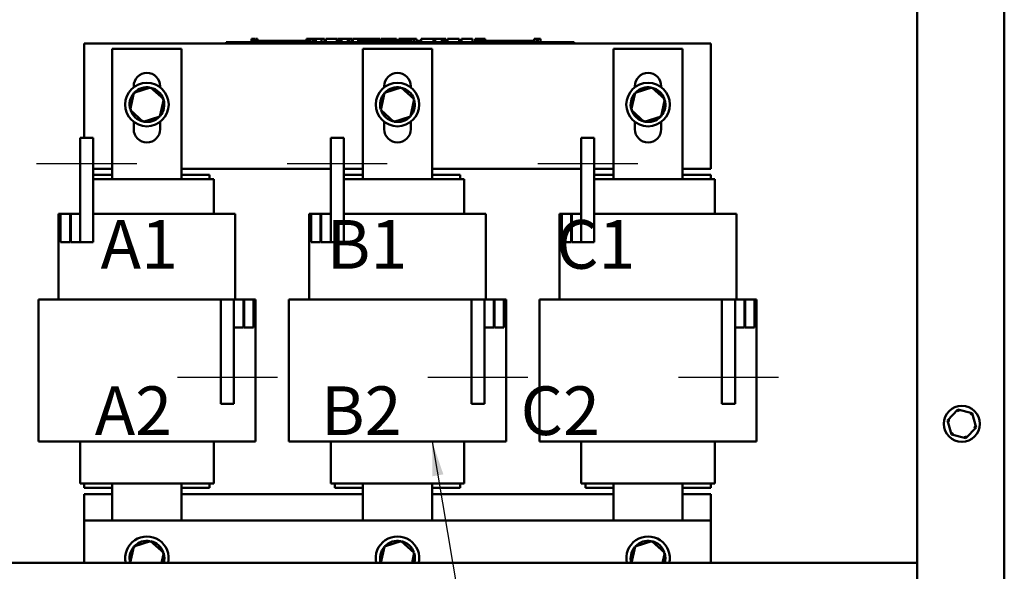
# Model space of a CAD drawing. Units: inches. Extents: x 0.05 to 2.15, y 0.02 to 1.67.
# Drawn here: x 0.76 to 1.04, y 0.71 to 0.87 of the extents above; entities that cross this region are included whole.
import ezdxf

# ---------------------------------------------------------------- set-up
doc = ezdxf.new("R2010")
doc.units = ezdxf.units.IN
doc.header["$LTSCALE"] = 0.1
doc.header["$MEASUREMENT"] = 0
for name, color, linetype, lineweight in [('Centerline (ANSI)', 7, 'Continuous', 25), ('Symbol (ANSI)', 7, 'Continuous', 25), ('Visible (ANSI)', 7, 'Continuous', 50)]:
    doc.layers.add(name, color=color, linetype=linetype, lineweight=lineweight)
doc.styles.add('Note Text (ANSI)', font='tahoma.ttf')
doc.dimstyles.new('Default (ANSI)$7', dxfattribs={"dimscale": 0.1, "dimtxt": 0.1400000005960464, "dimasz": 0.0984251946210861, "dimexe": 0.125, "dimexo": 0.0625, "dimgap": 0.031496062992126, "dimtad": 0, "dimtih": 1, "dimtoh": 1, "dimrnd": 1e-08, "dimzin": 0, "dimdsep": 46, "dimtxsty": 'Note Text (ANSI)', "dimcen": 0.09, "dimdle": 0.3937007874015748, "dimclrd": 256, "dimclre": 256, "dimclrt": 256, "dimadec": 0, "dimazin": 1, "dimtfac": 0.8571428656578062, "dimtofl": 0, "dimtmove": 0, "dimatfit": 3, "dimfxl": 1, "dimtolj": 1, "dimtzin": 4, "dimlwd": -1, "dimlwe": -1, "dimarcsym": 0})

msp = doc.modelspace()

# ---------------------------------------------------------------- linework, layer by layer
at = {"layer": 'Centerline (ANSI)', "linetype": 'Continuous'}
for p, q in [((0.7907762508664101, 0.8275816387970062), (0.76202625086641, 0.8275816387970062)), ((0.8627762508664099, 0.8275816387970063), (0.83402625086641, 0.8275816387970063)), ((0.9347762508664098, 0.8275816387970065), (0.9060262508664099, 0.8275816387970065)), ((0.8312262508664607, 0.7660816387970067), (0.8024762508664608, 0.7660816387970067)), ((0.9032262508664604, 0.7660816387970067), (0.8744762508664607, 0.7660816387970067)), ((0.9752262508664608, 0.7660816387970067), (0.9464762508664607, 0.7660816387970067))]:
    msp.add_line(p, q, dxfattribs=at)
at = {"layer": 'Visible (ANSI)'}
for p, q in [((1.040106250866638, 0.6233379950093693), (1.040106250866638, 1.060377995009369)), ((1.015106250866639, 0.6233379950093693), (1.015106250866639, 1.037977995009371)), ((0.8237382362047792, 0.8635816387970064), (0.8237382362047792, 0.8625816387970063)), ((0.8237382362047792, 0.8635816387970064), (0.8238996624628523, 0.8635816387970064)), ((0.8238996624628523, 0.8635816387970064), (0.8238996624628523, 0.8625816387970063)), ((0.8238996624628523, 0.8635816387970064), (0.8240085765646838, 0.8635816387970064)), ((0.8240085765646838, 0.8635816387970064), (0.8240085765646838, 0.8625816387970063)), ((0.8240085765646838, 0.8635816387970064), (0.8244665992607823, 0.8635816387970064)), ((0.8244665992607823, 0.8635816387970064), (0.8244665992607823, 0.8629816387970063)), ((0.8244665992607823, 0.8635816387970064), (0.8245755133626149, 0.8635816387970064)), ((0.8245755133626149, 0.8635816387970064), (0.8247437467520525, 0.8635816387970064)), ((0.8245755133626149, 0.8635816387970064), (0.8245755133626149, 0.8629816387970063)), ((0.8247437467520525, 0.8635816387970064), (0.8247437467520525, 0.8629816387970063)), ((0.8249178148255166, 0.8635816387970064), (0.8255032281228653, 0.8635816387970064)), ((0.8249178148255166, 0.8635816387970064), (0.8249178148255166, 0.8629816387970063)), ((0.8255032281228653, 0.8635816387970064), (0.8255032281228653, 0.8629816387970063)), ((0.8395426454039441, 0.8635816387970064), (0.8397040716620171, 0.8635816387970064)), ((0.8395426454039441, 0.8635816387970064), (0.8395426454039441, 0.8625816387970063)), ((0.8397040716620171, 0.8635816387970064), (0.8398129857638487, 0.8635816387970064)), ((0.8397040716620171, 0.8635816387970064), (0.8397040716620168, 0.8625816387970063)), ((0.8398129857638487, 0.8635816387970064), (0.8402710084599471, 0.8635816387970064)), ((0.8398129857638487, 0.8635816387970064), (0.8398129857638487, 0.8625816387970063)), ((0.8402710084599471, 0.8635816387970064), (0.8403799225617798, 0.8635816387970064)), ((0.8402710084599471, 0.8635816387970064), (0.8402710084599471, 0.8625816387970063)), ((0.8403799225617798, 0.8635816387970064), (0.8405481559512173, 0.8635816387970064)), ((0.8403799225617798, 0.8635816387970064), (0.8403799225617798, 0.8625816387970063)), ((0.8405481559512173, 0.8635816387970064), (0.8405481559512173, 0.8625816387970063)), ((0.8406278966329159, 0.8635816387970064), (0.8413679290569728, 0.8635816387970064)), ((0.8406278966329159, 0.8635816387970064), (0.8406278966329159, 0.8625816387970063)), ((0.8413679290569728, 0.8635816387970064), (0.8413679290569728, 0.8625816387970063)), ((0.8413679290569728, 0.8635816387970064), (0.841545347477399, 0.8635816387970064)), ((0.8415453474773954, 0.8635816387970064), (0.8423070978711416, 0.8635816387970064)), ((0.841545347477399, 0.8625816387970063), (0.841545347477399, 0.8635816387970064)), ((0.8423070978711416, 0.8635816387970064), (0.8438873247517888, 0.8635816387970064)), ((0.8423070978711416, 0.8625816387970063), (0.8423070978711416, 0.8635816387970064)), ((0.8438873247517888, 0.8635816387970064), (0.8447503717404476, 0.8635816387970064)), ((0.8438873247517888, 0.8625816387970063), (0.8438873247517888, 0.8635816387970064)), ((0.8447503717404476, 0.8625816387970063), (0.8447503717404476, 0.8635816387970064)), ((0.8451474543925067, 0.8635816387970064), (0.8482754932434216, 0.8635816387970064)), ((0.8451474543925067, 0.8625816387970063), (0.8451474543925067, 0.8635816387970064)), ((0.8482754932434216, 0.8625816387970063), (0.8482754932434216, 0.8635816387970064)), ((0.848465930841858, 0.8635816387970064), (0.8491385402320805, 0.8635816387970064)), ((0.848465930841858, 0.8625816387970063), (0.848465930841858, 0.8635816387970064)), ((0.8491385402320805, 0.8635816387970064), (0.8495923489772884, 0.8635816387970064)), ((0.8491385402320805, 0.8625816387970063), (0.8491385402320805, 0.8635816387970064)), ((0.8495923489772884, 0.8635816387970064), (0.8515007768254497, 0.8635816387970064)), ((0.8495923489772884, 0.8625816387970063), (0.8495923489772884, 0.8635816387970064)), ((0.8515007768254497, 0.8635816387970064), (0.851954585570663, 0.8635816387970064)), ((0.8515007768254497, 0.8625816387970063), (0.8515007768254497, 0.8635816387970064)), ((0.851954585570663, 0.8635816387970064), (0.8526555580074612, 0.8635816387970064)), ((0.851954585570663, 0.8625816387970063), (0.851954585570663, 0.8635816387970064)), ((0.8526555580074612, 0.8625816387970063), (0.8526555580074612, 0.8635816387970064)), ((0.8528459956058931, 0.8625816387970063), (0.8528459956058931, 0.8635816387970064)), ((0.8528459956058929, 0.8635816387970064), (0.8534740344943577, 0.8635816387970064)), ((0.8534740344943575, 0.8635816387970064), (0.8543844134014527, 0.8635816387970064)), ((0.8543844490998118, 0.8635816387970064), (0.8547286954573888, 0.8635816387970064)), ((0.8543844490998118, 0.8635816387970064), (0.8543844490998118, 0.8625816387970064)), ((0.8547286954573888, 0.8635816387970064), (0.8550739142623033, 0.8635816387970064)), ((0.8550739142623035, 0.8635816387970064), (0.85519838752154, 0.8635816387970064)), ((0.85519838752154, 0.8635816387970064), (0.85519838752154, 0.8629816387970063)), ((0.8551983877149805, 0.8635816387970064), (0.8554171893048513, 0.8635816387970064)), ((0.8554171881725428, 0.8635816387970064), (0.8560026014698912, 0.8635816387970064)), ((0.8554171881725428, 0.8635816387970064), (0.8554171881725428, 0.8629816387970063)), ((0.8560026014698912, 0.8635816387970064), (0.8560026014698912, 0.8629816387970063)), ((0.8560026014587473, 0.8635816387970064), (0.8566385401194411, 0.8635816387970064)), ((0.8566385401194411, 0.8629816387970063), (0.8566385401194411, 0.8635816387970064)), ((0.8567479404419396, 0.8635816387970064), (0.8584254120536996, 0.8635816387970064)), ((0.8567479404419396, 0.8629816387970063), (0.8567479404419396, 0.8635816387970064)), ((0.8584254120537078, 0.8635816387970064), (0.8590899177163374, 0.8635816387970064)), ((0.8584254120537078, 0.8629816387970063), (0.8584254120537078, 0.8635816387970064)), ((0.859089917716329, 0.8635816387970064), (0.860767389328089, 0.8635816387970064)), ((0.8590899177163374, 0.8629816387970063), (0.8590899177163374, 0.8635816387970064)), ((0.860767389328089, 0.8629816387970063), (0.860767389328089, 0.8635816387970064)), ((0.8609902418369012, 0.8629816387970063), (0.8609902418369012, 0.8635816387970064)), ((0.8609902418369012, 0.8635816387970064), (0.8615858658149932, 0.8635816387970064)), ((0.8615858658149932, 0.8635816387970064), (0.8631985076060102, 0.8635816387970064)), ((0.8631985076060102, 0.8635816387970064), (0.8648111493970244, 0.8635816387970064)), ((0.8648111493970246, 0.8635816387970064), (0.8654108252389061, 0.8635816387970064)), ((0.8654108252389061, 0.8629816387970063), (0.8654108252389061, 0.8635816387970064)), ((0.8661401607222847, 0.8629816387970063), (0.8661401607222847, 0.8635816387970064)), ((0.8661401607222847, 0.8635816387970064), (0.8668046663849143, 0.8635816387970064)), ((0.8668046663849143, 0.8629816387970063), (0.8668046663849143, 0.8635816387970064)), ((0.8668046663849104, 0.8635816387970064), (0.8675664167786566, 0.8635816387970064)), ((0.8675664167786566, 0.8629816387970063), (0.8675664167786566, 0.8635816387970064)), ((0.8675664167786566, 0.8635816387970064), (0.8691466436593035, 0.8635816387970064)), ((0.8691466436593035, 0.8629816387970063), (0.8691466436593035, 0.8635816387970064)), ((0.8691466436593035, 0.8635816387970064), (0.869521376089825, 0.8635816387970064)), ((0.8695213760898276, 0.8635816387970064), (0.8698656224474046, 0.8635816387970064)), ((0.8695213760898276, 0.8635816387970064), (0.8695213760898276, 0.8625816387970063)), ((0.8698656224474046, 0.8635816387970064), (0.8702108412523193, 0.8635816387970064)), ((0.8702108412523193, 0.8635816387970064), (0.8703353145115555, 0.8635816387970064)), ((0.8703353145115555, 0.8635816387970064), (0.8703353145115555, 0.8625816387970063)), ((0.8704597877707932, 0.8635816387970064), (0.87119982019485, 0.8635816387970064)), ((0.8704597877707932, 0.8635816387970064), (0.8704597877707932, 0.8625816387970063)), ((0.87119982019485, 0.8635816387970064), (0.87119982019485, 0.8625816387970064)), ((0.8725542611121782, 0.8625816387970064), (0.8725542611121782, 0.8635816387970064)), ((0.8725542611121782, 0.8635816387970064), (0.8761077456617276, 0.8635816387970064)), ((0.8761077456617276, 0.8635816387970064), (0.8765615544069355, 0.8635816387970064)), ((0.8761077456617276, 0.8625816387970064), (0.8761077456617276, 0.8635816387970064)), ((0.8765615544069355, 0.8625816387970064), (0.8765615544069355, 0.8635816387970064)), ((0.8765615544069355, 0.8635816387970064), (0.8784699822550969, 0.8635816387970064)), ((0.8784699822550969, 0.8625816387970064), (0.8784699822550969, 0.8635816387970064)), ((0.8784699822550969, 0.8635816387970064), (0.87892379100031, 0.8635816387970064)), ((0.87892379100031, 0.8625816387970063), (0.87892379100031, 0.8635816387970064)), ((0.87892379100031, 0.8635816387970064), (0.879624763437108, 0.8635816387970064)), ((0.879624763437108, 0.8625816387970063), (0.879624763437108, 0.8635816387970064)), ((0.8800988315013011, 0.8635816387970064), (0.8815331912852697, 0.8635816387970064)), ((0.8800988315013011, 0.8625816387970063), (0.8800988315013011, 0.8635816387970064)), ((0.8815331912852697, 0.8635816387970064), (0.8829716029330342, 0.8635816387970064)), ((0.8829716029330342, 0.8635816387970064), (0.8834902414989866, 0.8635816387970064)), ((0.8834902414989866, 0.8625816387970063), (0.8834902414989866, 0.8635816387970064)), ((0.8841506952978226, 0.8625816387970064), (0.8841506952978226, 0.8635816387970064)), ((0.8841506952978226, 0.8635816387970064), (0.8872787341487374, 0.8635816387970064)), ((0.8872787341487374, 0.8625816387970064), (0.8872787341487374, 0.8635816387970064)), ((0.8880080696321112, 0.8635816387970064), (0.8882953412573764, 0.8635816387970064)), ((0.8880080696321112, 0.8625816387970064), (0.8880080696321112, 0.8635816387970064)), ((0.8882953412573764, 0.8635816387970064), (0.8884460705947347, 0.8635816387970064)), ((0.8882953412573765, 0.8635816387970064), (0.8882953412573765, 0.8625816387970064)), ((0.8884460705947343, 0.8635816387970064), (0.8888321321878366, 0.8635816387970064)), ((0.8888321321878366, 0.8635816387970064), (0.8890460706021501, 0.8635816387970064)), ((0.8890460706021501, 0.8635816387970064), (0.8890460706021501, 0.8629816387970063)), ((0.8890460706021501, 0.8635816387970064), (0.8892055519655471, 0.8635816387970064)), ((0.8892055519655473, 0.8635816387970064), (0.8892055519655473, 0.8629816387970063)), ((0.8892055519655471, 0.8635816387970064), (0.88941462814317, 0.8635816387970064)), ((0.8894146281431718, 0.8635816387970064), (0.8900000414405205, 0.8635816387970064)), ((0.8894146281431718, 0.8635816387970064), (0.8894146281431718, 0.8629816387970063)), ((0.8900000414405205, 0.8635816387970064), (0.8900000414405205, 0.8629816387970063)), ((0.8900000414405205, 0.8635816387970064), (0.890905152246624, 0.8635816387970064)), ((0.890905152246624, 0.8629816387970063), (0.890905152246624, 0.8635816387970064)), ((0.9050470770540776, 0.8635816387970064), (0.9051978063914357, 0.8635816387970064)), ((0.9050470770540776, 0.8635816387970064), (0.9050470770540776, 0.8625816387970064)), ((0.9051978063914354, 0.8635816387970064), (0.9055838679845379, 0.8635816387970064)), ((0.9055838679845379, 0.8635816387970064), (0.9057978063988512, 0.8635816387970064)), ((0.905797806398851, 0.8635816387970064), (0.905797806398851, 0.8625816387970064)), ((0.9057978063988512, 0.8635816387970064), (0.9059572877622484, 0.8635816387970064)), ((0.9059572877622484, 0.8635816387970064), (0.9059572877622484, 0.8625816387970064)), ((0.9060720365481074, 0.8635816387970064), (0.9068120689721643, 0.8635816387970064)), ((0.9060720365481074, 0.8635816387970064), (0.9060720365481074, 0.8625816387970064)), ((0.9068120689721643, 0.8635816387970064), (0.9068120689721643, 0.8625816387970064)), ((0.7757262508665819, 0.8621816387970062), (0.9557262508665813, 0.8621816387970062)), ((0.7757262508665819, 0.8350816387970063), (0.7757262508665819, 0.8621816387970062)), ((0.7837762508665862, 0.8606316387970062), (0.8036762508665862, 0.8606316387970062)), ((0.7837762508665866, 0.8231816387970063), (0.7837762508665866, 0.8606316387970062)), ((0.8036762508665862, 0.8606316387970062), (0.8036762508665862, 0.8231816387970065)), ((0.8165282525300764, 0.8625816387970063), (0.8183282525300798, 0.8625816387970063)), ((0.8165282525300764, 0.8621816387970062), (0.8165282525300764, 0.8625816387970063)), ((0.9147282525300795, 0.8625816387970064), (0.8183282525300798, 0.8625816387970063)), ((0.9147282525300795, 0.8621816387970062), (0.8183282525300798, 0.8621816387970062)), ((0.8240282525300727, 0.8625816387970063), (0.8240282525300727, 0.8629816387970063)), ((0.8277782525300725, 0.8629816387970063), (0.8240282525300727, 0.8629816387970063)), ((0.8302782525300658, 0.8629816387970063), (0.8277782525300795, 0.8629816387970063)), ((0.8277782525300725, 0.8625816387970063), (0.8277782525300725, 0.8629816387970063)), ((0.8327782525300728, 0.8629816387970063), (0.8302782525300727, 0.8629816387970063)), ((0.8302782525300727, 0.8625816387970063), (0.8302782525300727, 0.8629816387970063)), ((0.8352782525300725, 0.8629816387970063), (0.8327782525300728, 0.8629816387970063)), ((0.8327782525300728, 0.8625816387970063), (0.8327782525300728, 0.8629816387970063)), ((0.8377638687078244, 0.8629816387970063), (0.8352782525300728, 0.8629816387970063)), ((0.8352782525300728, 0.8625816387970063), (0.8352782525300728, 0.8629816387970063)), ((0.8395426454039441, 0.8629816387970063), (0.8377638687078244, 0.8629816387970063)), ((0.8377638687078244, 0.8625816387970063), (0.8377638687078244, 0.8629816387970063)), ((0.8406278966329159, 0.8629816387970063), (0.8405481559512173, 0.8629816387970063)), ((0.8415282525300732, 0.8629816387970063), (0.8413679290569728, 0.8629816387970063)), ((0.8415282525300732, 0.8625816387970063), (0.8415282525300732, 0.8629816387970063)), ((0.8548052681581427, 0.8625816387970064), (0.8548052681581427, 0.8629816387970063)), ((0.8585552681581425, 0.8629816387970063), (0.8548052681581427, 0.8629816387970063)), ((0.8557762508665863, 0.8606316387970062), (0.8756762508665863, 0.8606316387970062)), ((0.8557762508665863, 0.8231816387970063), (0.8557762508665863, 0.8606316387970062)), ((0.8610552681581358, 0.8629816387970063), (0.8585552681581493, 0.8629816387970063)), ((0.8585552681581425, 0.8625816387970064), (0.8585552681581425, 0.8629816387970063)), ((0.8635552681581428, 0.8629816387970063), (0.8610552681581427, 0.8629816387970063)), ((0.8610552681581427, 0.8625816387970064), (0.8610552681581427, 0.8629816387970063)), ((0.8660552681581425, 0.8629816387970063), (0.8635552681581428, 0.8629816387970063)), ((0.8635552681581428, 0.8625816387970064), (0.8635552681581428, 0.8629816387970063)), ((0.8685408843358944, 0.8629816387970063), (0.8660552681581425, 0.8629816387970063)), ((0.8660552681581425, 0.8625816387970063), (0.8660552681581425, 0.8629816387970063)), ((0.8695213760898276, 0.8629816387970063), (0.8685408843358946, 0.8629816387970063)), ((0.8685408843358946, 0.8625816387970063), (0.8685408843358946, 0.8629816387970063)), ((0.8704597877707932, 0.8629816387970063), (0.8703353145115555, 0.8629816387970063)), ((0.8723052681581432, 0.8629816387970063), (0.87119982019485, 0.8629816387970063)), ((0.8723052681581432, 0.8625816387970063), (0.8723052681581432, 0.8629816387970063)), ((0.8756762508665863, 0.8606316387970062), (0.8756762508665863, 0.8231816387970065)), ((0.8883011090480465, 0.8625816387970064), (0.8883011090480465, 0.8629816387970063)), ((0.8920511090480466, 0.8629816387970063), (0.8883011090480465, 0.8629816387970063)), ((0.8945511090480398, 0.8629816387970063), (0.892051109048053, 0.8629816387970063)), ((0.8920511090480466, 0.8625816387970064), (0.8920511090480466, 0.8629816387970063)), ((0.8970511090480464, 0.8629816387970063), (0.8945511090480465, 0.8629816387970063)), ((0.8945511090480465, 0.8625816387970064), (0.8945511090480465, 0.8629816387970063)), ((0.8995511090480462, 0.8629816387970063), (0.8970511090480465, 0.8629816387970063)), ((0.8970511090480465, 0.8625816387970064), (0.8970511090480465, 0.8629816387970063)), ((0.902036725225798, 0.8629816387970063), (0.8995511090480462, 0.8629816387970063)), ((0.8995511090480462, 0.8625816387970064), (0.8995511090480462, 0.8629816387970063)), ((0.9050470770540776, 0.8629816387970063), (0.9020367252257983, 0.8629816387970063)), ((0.9020367252257983, 0.8625816387970064), (0.9020367252257983, 0.8629816387970063)), ((0.9147282525300795, 0.8625816387970064), (0.9165282525300757, 0.8625816387970064)), ((0.9165282525300762, 0.8621816387970062), (0.9165282525300762, 0.8625816387970064)), ((0.9277762508665862, 0.8606316387970064), (0.9476762508665862, 0.8606316387970064)), ((0.9277762508665862, 0.8231816387970065), (0.9277762508665862, 0.8606316387970064)), ((0.9476762508665862, 0.8606316387970064), (0.9476762508665862, 0.8231816387970065)), ((0.9557262508665813, 0.8621816387970062), (0.9557262508665814, 0.8261816387970062)), ((0.7899262508665865, 0.8495873889922059), (0.7899262508665865, 0.8499316387970063)), ((0.7947956743399831, 0.8495685136569852), (0.7899799989178652, 0.8480230460161696)), ((0.7947956743399835, 0.8495685136569852), (0.7946980100958391, 0.8491170770293742)), ((0.7985419262887156, 0.8461707502254586), (0.7947956743399831, 0.8495685136569852)), ((0.7975262508665864, 0.8499316387970063), (0.7975262508665864, 0.8495873889922101)), ((0.8619262508665864, 0.8495873889922059), (0.8619262508665864, 0.8499316387970063)), ((0.866795674339983, 0.8495685136569854), (0.8619799989178648, 0.8480230460161696)), ((0.866795674339983, 0.8495685136569854), (0.8666980100958387, 0.8491170770293743)), ((0.8705419262887151, 0.8461707502254586), (0.866795674339983, 0.8495685136569854)), ((0.8695262508665862, 0.8499316387970063), (0.8695262508665862, 0.8495873889922101)), ((0.9339262508665859, 0.8495873889922062), (0.9339262508665859, 0.8499316387970065)), ((0.9387956743399827, 0.8495685136569854), (0.9339799989178647, 0.8480230460161696)), ((0.9387956743399833, 0.8495685136569854), (0.9386980100958388, 0.8491170770293743)), ((0.9425419262887151, 0.8461707502254586), (0.9387956743399827, 0.8495685136569854)), ((0.9415262508665859, 0.8499316387970065), (0.9415262508665859, 0.8495873889922101)), ((0.7899799989178652, 0.8480230460161696), (0.7889105754444798, 0.843079814943827)), ((0.7899799989178652, 0.8480230460161692), (0.7903221223835037, 0.8477127479858928)), ((0.7974725028153299, 0.8412275191531161), (0.7985419262887156, 0.8461707502254586)), ((0.7985419262887156, 0.8461707502254586), (0.7981021385789338, 0.8460296116281238)), ((0.8619799989178648, 0.8480230460161696), (0.8609105754444794, 0.843079814943827)), ((0.8619799989178648, 0.8480230460161696), (0.8623221223835033, 0.8477127479858928)), ((0.8694725028153296, 0.8412275191531163), (0.8705419262887151, 0.8461707502254586)), ((0.8705419262887151, 0.8461707502254586), (0.8701021385789335, 0.846029611628124)), ((0.9339799989178647, 0.8480230460161696), (0.9329105754444794, 0.843079814943827)), ((0.9339799989178647, 0.8480230460161696), (0.9343221223835032, 0.8477127479858928)), ((0.9414725028153295, 0.8412275191531163), (0.9425419262887151, 0.8461707502254586)), ((0.9425419262887151, 0.8461707502254586), (0.9421021385789335, 0.846029611628124)), ((0.7889105754444794, 0.843079814943827), (0.7893503631542627, 0.8432209535411616)), ((0.8609105754444792, 0.843079814943827), (0.8613503631542624, 0.8432209535411619)), ((0.9329105754444791, 0.843079814943827), (0.9333503631542625, 0.8432209535411619)), ((0.7889105754444798, 0.843079814943827), (0.7926568273932119, 0.8396820515123004)), ((0.7926568273932119, 0.8396820515123004), (0.7974725028153299, 0.8412275191531161)), ((0.7974725028153298, 0.8412275191531163), (0.7971303793496931, 0.8415378171833925)), ((0.8609105754444794, 0.843079814943827), (0.8646568273932116, 0.8396820515123004)), ((0.8646568273932116, 0.8396820515123004), (0.8694725028153296, 0.8412275191531163)), ((0.8694725028153293, 0.8412275191531166), (0.8691303793496926, 0.8415378171833928)), ((0.9329105754444794, 0.843079814943827), (0.9366568273932117, 0.8396820515123004)), ((0.9366568273932117, 0.8396820515123004), (0.9414725028153295, 0.8412275191531163)), ((0.9414725028153295, 0.8412275191531166), (0.9411303793496927, 0.8415378171833928)), ((0.7899262508665865, 0.8375316387970062), (0.7899262508665865, 0.8396631761770796)), ((0.7926568273932119, 0.8396820515123004), (0.7927544916373575, 0.8401334881399115)), ((0.7975262508665864, 0.8396631761770755), (0.7975262508665864, 0.8375316387970062)), ((0.8619262508665864, 0.8375316387970062), (0.8619262508665864, 0.8396631761770796)), ((0.8646568273932116, 0.8396820515123004), (0.8647544916373572, 0.8401334881399115)), ((0.8695262508665862, 0.8396631761770755), (0.8695262508665862, 0.8375316387970062)), ((0.9339262508665859, 0.8375316387970064), (0.9339262508665859, 0.8396631761770796)), ((0.9366568273932117, 0.8396820515123004), (0.9367544916373572, 0.8401334881399115)), ((0.9415262508665859, 0.8396631761770758), (0.9415262508665859, 0.8375316387970064)), ((0.7782762508663971, 0.8350816387970063), (0.7745262508663969, 0.8350816387970063)), ((0.7745262508663969, 0.8350816387970063), (0.7745262508663969, 0.8050816387970062)), ((0.7782762508663971, 0.8050816387970062), (0.7782762508663971, 0.8350816387970063)), ((0.8502762508663968, 0.8350816387970063), (0.8465262508663967, 0.8350816387970063)), ((0.8465262508663967, 0.8350816387970063), (0.8465262508663967, 0.8050816387970062)), ((0.8502762508663968, 0.8050816387970062), (0.8502762508663968, 0.8350816387970063)), ((0.9222762508663968, 0.8350816387970063), (0.9185262508663967, 0.8350816387970063)), ((0.9185262508663967, 0.8350816387970063), (0.9185262508663967, 0.8050816387970064)), ((0.9222762508663968, 0.8050816387970064), (0.9222762508663968, 0.8350816387970063)), ((0.7837762508665862, 0.8261816387970062), (0.7782762508664142, 0.8261816387970062)), ((0.7782762508663968, 0.824381638797006), (0.7837762508665862, 0.824381638797006)), ((0.8465262508663967, 0.8261816387970062), (0.8036762508665862, 0.8261816387970062)), ((0.8036762508665862, 0.824381638797006), (0.8117262508665813, 0.8243816387970062)), ((0.8117262508665813, 0.8231816387970063), (0.8117262508665813, 0.8243816387970062)), ((0.8557762508665862, 0.8261816387970062), (0.850276250866414, 0.8261816387970062)), ((0.8502762508663968, 0.8243816387970063), (0.8557762508665863, 0.8243816387970063)), ((0.9185262508663964, 0.8261816387970062), (0.8756762508665861, 0.8261816387970062)), ((0.8756762508665863, 0.8243816387970063), (0.8837262508665816, 0.8243816387970063)), ((0.8837262508665816, 0.8231816387970065), (0.8837262508665816, 0.8243816387970063)), ((0.927776250866586, 0.8261816387970062), (0.9222762508664136, 0.8261816387970062)), ((0.9222762508663968, 0.8243816387970063), (0.9277762508665864, 0.8243816387970063)), ((0.9557262508665814, 0.8261816387970062), (0.947676250866586, 0.8261816387970062)), ((0.9476762508665864, 0.8243816387970063), (0.9557262508665814, 0.8243816387970065)), ((0.9557262508665814, 0.8231816387970065), (0.9557262508665814, 0.8243816387970065)), ((0.7782762508663971, 0.8231816387970063), (0.7834203479278967, 0.8231816387970063)), ((0.7837762508658423, 0.8231816387970063), (0.7834203479278967, 0.8231816387970063)), ((0.7837762508658423, 0.8231816387970063), (0.8036762508665845, 0.8231816387970063)), ((0.8040321538045327, 0.8231816387970063), (0.8036762508665845, 0.8231816387970063)), ((0.8040321538045331, 0.8231816387970063), (0.8120821538044369, 0.8231816387970063)), ((0.812926250866494, 0.8231816387970063), (0.8120821538044369, 0.8231816387970063)), ((0.812926250866494, 0.8131816387970063), (0.812926250866494, 0.8231816387970063)), ((0.850276250866397, 0.8231816387970063), (0.8554203479278966, 0.8231816387970063)), ((0.8557762508658424, 0.8231816387970063), (0.8554203479278966, 0.8231816387970063)), ((0.8557762508658424, 0.8231816387970063), (0.8756762508665847, 0.8231816387970063)), ((0.8760321538045328, 0.8231816387970063), (0.8756762508665845, 0.8231816387970063)), ((0.8760321538045333, 0.8231816387970063), (0.8840821538044368, 0.8231816387970063)), ((0.884926250866494, 0.8231816387970063), (0.8840821538044368, 0.8231816387970063)), ((0.8849262508664939, 0.8131816387970063), (0.884926250866494, 0.8231816387970063)), ((0.9222762508663968, 0.8231816387970065), (0.9274203479278963, 0.8231816387970065)), ((0.9277762508658423, 0.8231816387970065), (0.9274203479278963, 0.8231816387970065)), ((0.9277762508658423, 0.8231816387970065), (0.9476762508665846, 0.8231816387970065)), ((0.9480321538045327, 0.8231816387970065), (0.9476762508665842, 0.8231816387970065)), ((0.9480321538045327, 0.8231816387970065), (0.9560821538044368, 0.8231816387970065)), ((0.9569262508664936, 0.8231816387970065), (0.9560821538044368, 0.8231816387970065)), ((0.9569262508664936, 0.8131816387970067), (0.9569262508664936, 0.8231816387970065)), ((0.7689262508662269, 0.8131816387970063), (0.7683262508597752, 0.8131816387970063)), ((0.7683262508597752, 0.7885816387970064), (0.7683262508597752, 0.8131816387970063)), ((0.7716262508662302, 0.8131816387970063), (0.7689262508662269, 0.8131816387970063)), ((0.7689262508662269, 0.8131816387970062), (0.7689262508662269, 0.8050816387970062)), ((0.7716262508662304, 0.8050816387970062), (0.7716262508662302, 0.8131816387970062)), ((0.7718262508662304, 0.8131816387970063), (0.7716262508662304, 0.8131816387970063)), ((0.7718262508662304, 0.8131816387970063), (0.7718262508662304, 0.8050816387970062)), ((0.7745262508662302, 0.8131816387970063), (0.7718262508662304, 0.8131816387970062)), ((0.7745262508662304, 0.8050816387970062), (0.7745262508662302, 0.8131816387970063)), ((0.7782762508663971, 0.8131816387970063), (0.7815815160833044, 0.8131816387970063)), ((0.783776250866697, 0.8131816387970063), (0.7815815160833044, 0.8131816387970063)), ((0.783776250866697, 0.8131816387970063), (0.8036762508672713, 0.8131816387970063)), ((0.8058709856490155, 0.8131816387970063), (0.8036762508672713, 0.8131816387970063)), ((0.8058709856490155, 0.8131816387970063), (0.8139209856502384, 0.8131816387970063)), ((0.8191262508664982, 0.8131816387970063), (0.813920985650254, 0.8131816387970063)), ((0.8191262508664976, 0.7885816387970066), (0.8191262508664976, 0.8131816387970063)), ((0.8409262508662267, 0.8131816387970063), (0.840326250859775, 0.8131816387970063)), ((0.840326250859775, 0.7885816387970066), (0.840326250859775, 0.8131816387970063)), ((0.8436262508662302, 0.8131816387970063), (0.8409262508662267, 0.8131816387970063)), ((0.8409262508662267, 0.8131816387970063), (0.8409262508662267, 0.8050816387970062)), ((0.8436262508662302, 0.8050816387970062), (0.8436262508662302, 0.8131816387970063)), ((0.8438262508662301, 0.8131816387970063), (0.8436262508662302, 0.8131816387970063)), ((0.8438262508662303, 0.8131816387970063), (0.8438262508662303, 0.8050816387970062)), ((0.8465262508662302, 0.8131816387970063), (0.8438262508662303, 0.8131816387970063)), ((0.8465262508662302, 0.8050816387970062), (0.8465262508662302, 0.8131816387970063)), ((0.850276250866397, 0.8131816387970063), (0.8535815160833043, 0.8131816387970063)), ((0.855776250866697, 0.8131816387970063), (0.8535815160833043, 0.8131816387970063)), ((0.855776250866697, 0.8131816387970063), (0.8756762508672711, 0.8131816387970063)), ((0.8778709856490154, 0.8131816387970063), (0.8756762508672711, 0.8131816387970063)), ((0.8778709856490156, 0.8131816387970063), (0.8859209856502385, 0.8131816387970063)), ((0.8911262508664979, 0.8131816387970063), (0.8859209856502538, 0.8131816387970063)), ((0.8911262508664973, 0.7885816387970066), (0.8911262508664973, 0.8131816387970063)), ((0.9129262508662268, 0.8131816387970063), (0.9123262508597751, 0.8131816387970063)), ((0.9123262508597751, 0.7885816387970066), (0.9123262508597751, 0.8131816387970063)), ((0.9156262508662303, 0.8131816387970063), (0.9129262508662263, 0.8131816387970063)), ((0.9129262508662263, 0.8131816387970063), (0.9129262508662263, 0.8050816387970064)), ((0.9156262508662303, 0.8050816387970064), (0.9156262508662303, 0.8131816387970063)), ((0.9158262508662302, 0.8131816387970063), (0.9156262508662303, 0.8131816387970063)), ((0.9158262508662302, 0.8131816387970063), (0.9158262508662302, 0.8050816387970064)), ((0.9185262508662299, 0.8131816387970063), (0.9158262508662302, 0.8131816387970063)), ((0.9185262508662304, 0.8050816387970064), (0.9185262508662304, 0.8131816387970063)), ((0.9222762508663968, 0.8131816387970063), (0.9255815160833044, 0.8131816387970063)), ((0.9277762508666967, 0.8131816387970063), (0.9255815160833044, 0.8131816387970063)), ((0.9277762508666967, 0.8131816387970063), (0.9476762508672711, 0.8131816387970063)), ((0.9498709856490156, 0.8131816387970063), (0.9476762508672711, 0.8131816387970063)), ((0.9498709856490156, 0.8131816387970063), (0.9579209856502384, 0.8131816387970063)), ((0.963126250866498, 0.8131816387970063), (0.9579209856502539, 0.8131816387970063)), ((0.9631262508664974, 0.7885816387970066), (0.9631262508664974, 0.8131816387970063)), ((0.7689262508662269, 0.8050816387970062), (0.7716262508662304, 0.8050816387970062)), ((0.7718262508662304, 0.8050816387970062), (0.7745262508662304, 0.8050816387970062)), ((0.7782762508663971, 0.8050816387970062), (0.7745262508663969, 0.8050816387970062)), ((0.8409262508662267, 0.8050816387970062), (0.8436262508662302, 0.8050816387970062)), ((0.8438262508662303, 0.8050816387970062), (0.8465262508662302, 0.8050816387970062)), ((0.8502762508663968, 0.8050816387970062), (0.8465262508663967, 0.8050816387970062)), ((0.9129262508662263, 0.8050816387970064), (0.9156262508662303, 0.8050816387970064)), ((0.9158262508662302, 0.8050816387970064), (0.9185262508662304, 0.8050816387970064)), ((0.9222762508663968, 0.8050816387970064), (0.9185262508663967, 0.8050816387970064)), ((0.7718113185471435, 0.7885816387970064), (0.7625262508491099, 0.7885816387970064)), ((0.7625262508491099, 0.7476816387970066), (0.7625262508491097, 0.7885816387970064)), ((0.7718113185471437, 0.7885816387970064), (0.779861318572856, 0.7885816387970066)), ((0.7837762508672032, 0.7885816387970064), (0.7798613185718098, 0.7885816387970064)), ((0.7837762508672032, 0.7885816387970066), (0.803676250867777, 0.7885816387970066)), ((0.807591183183829, 0.7885816387970066), (0.8036762508677773, 0.7885816387970066)), ((0.807591183183829, 0.7885816387970066), (0.8149762508664604, 0.7885816387970066)), ((0.8149762508664611, 0.7885816387970066), (0.8149762508664611, 0.7585816387970065)), ((0.8187262508664613, 0.7885816387970066), (0.8149762508664611, 0.7885816387970066)), ((0.8187262508661852, 0.7885816387970066), (0.8187262508661852, 0.7804816387970065)), ((0.8214262508662274, 0.7885816387970066), (0.8187262508661852, 0.7885816387970066)), ((0.8187262508664613, 0.7585816387970065), (0.8187262508664613, 0.7885816387970066)), ((0.8214262508662274, 0.7804816387970065), (0.8214262508662274, 0.7885816387970066)), ((0.8216262508662273, 0.7885816387970066), (0.8214262508662274, 0.7885816387970066)), ((0.8243262508662272, 0.7885816387970066), (0.8216262508662273, 0.7885816387970066)), ((0.8216262508662273, 0.7885816387970066), (0.8216262508662273, 0.7804816387970065)), ((0.8243262508662272, 0.7804816387970065), (0.8243262508662272, 0.7885816387970066)), ((0.8249262508664997, 0.7885816387970066), (0.8243262508662272, 0.7885816387970066)), ((0.8249262508665, 0.7476816387970066), (0.8249262508664997, 0.7885816387970066)), ((0.8438113185471433, 0.7885816387970066), (0.8345262508491093, 0.7885816387970066)), ((0.8345262508491093, 0.7476816387970066), (0.8345262508491093, 0.7885816387970066)), ((0.8438113185471433, 0.7885816387970066), (0.8518613185728559, 0.7885816387970066)), ((0.8557762508672027, 0.7885816387970066), (0.8518613185718097, 0.7885816387970066)), ((0.8557762508672027, 0.7885816387970066), (0.875676250867777, 0.7885816387970066)), ((0.8795911831838289, 0.7885816387970066), (0.8756762508677772, 0.7885816387970066)), ((0.8795911831838289, 0.7885816387970066), (0.8869762508664603, 0.7885816387970066)), ((0.886976250866461, 0.7885816387970066), (0.886976250866461, 0.7585816387970067)), ((0.890726250866461, 0.7885816387970066), (0.886976250866461, 0.7885816387970066)), ((0.8907262508661853, 0.7885816387970066), (0.8907262508661853, 0.7804816387970069)), ((0.8934262508662273, 0.7885816387970066), (0.8907262508661853, 0.7885816387970066)), ((0.890726250866461, 0.7585816387970067), (0.890726250866461, 0.7885816387970066)), ((0.8934262508662273, 0.7804816387970069), (0.8934262508662273, 0.7885816387970066)), ((0.893626250866227, 0.7885816387970066), (0.8934262508662273, 0.7885816387970066)), ((0.8963262508662273, 0.7885816387970066), (0.8936262508662274, 0.7885816387970066)), ((0.8936262508662274, 0.7885816387970066), (0.8936262508662274, 0.7804816387970069)), ((0.8963262508662273, 0.7804816387970069), (0.8963262508662273, 0.7885816387970066)), ((0.8969262508664995, 0.7885816387970066), (0.8963262508662273, 0.7885816387970066)), ((0.8969262508664998, 0.7476816387970067), (0.8969262508664995, 0.7885816387970066)), ((0.9158113185471431, 0.7885816387970066), (0.9065262508491096, 0.7885816387970066)), ((0.9065262508491096, 0.7476816387970067), (0.9065262508491096, 0.7885816387970066)), ((0.9158113185471431, 0.7885816387970066), (0.9238613185728558, 0.788581638797007)), ((0.9277762508672028, 0.788581638797007), (0.9238613185718095, 0.788581638797007)), ((0.9277762508672028, 0.788581638797007), (0.9476762508677772, 0.788581638797007)), ((0.9515911831838288, 0.788581638797007), (0.9476762508677772, 0.788581638797007)), ((0.9515911831838288, 0.788581638797007), (0.9589762508664602, 0.788581638797007)), ((0.9589762508664612, 0.788581638797007), (0.9589762508664612, 0.7585816387970068)), ((0.9627262508664609, 0.788581638797007), (0.9589762508664612, 0.788581638797007)), ((0.9627262508661852, 0.788581638797007), (0.9627262508661852, 0.780481638797007)), ((0.9654262508662274, 0.788581638797007), (0.9627262508661852, 0.788581638797007)), ((0.9627262508664609, 0.7585816387970068), (0.9627262508664609, 0.788581638797007)), ((0.9654262508662274, 0.780481638797007), (0.9654262508662274, 0.788581638797007)), ((0.9656262508662273, 0.788581638797007), (0.9654262508662274, 0.788581638797007)), ((0.9683262508662274, 0.788581638797007), (0.9656262508662273, 0.788581638797007)), ((0.9656262508662273, 0.788581638797007), (0.9656262508662273, 0.780481638797007)), ((0.9683262508662274, 0.780481638797007), (0.9683262508662274, 0.788581638797007)), ((0.9689262508664995, 0.788581638797007), (0.9683262508662274, 0.788581638797007)), ((0.9689262508664999, 0.7476816387970068), (0.9689262508664995, 0.788581638797007)), ((0.8187262508661852, 0.7804816387970065), (0.8214262508662274, 0.7804816387970065)), ((0.8216262508662273, 0.7804816387970065), (0.8243262508662272, 0.7804816387970065)), ((0.8907262508661853, 0.7804816387970069), (0.8934262508662273, 0.7804816387970069)), ((0.8936262508662274, 0.7804816387970069), (0.8963262508662273, 0.7804816387970069)), ((0.9627262508661852, 0.780481638797007), (0.9654262508662274, 0.780481638797007)), ((0.9656262508662273, 0.780481638797007), (0.9683262508662274, 0.780481638797007)), ((0.8187262508664613, 0.7585816387970065), (0.8149762508664611, 0.7585816387970065)), ((0.890726250866461, 0.7585816387970067), (0.886976250866461, 0.7585816387970067)), ((0.9627262508664609, 0.7585816387970068), (0.9589762508664612, 0.7585816387970068)), ((1.026715202974239, 0.7568689857106554), (1.02376782504648, 0.7537920126280693)), ((1.030853628794399, 0.7558549680919558), (1.026715202974239, 0.7568689857106554)), ((1.026908869298206, 0.7562037839706091), (1.026715202974239, 0.7568689857106554)), ((1.03037438035086, 0.7553546472655192), (1.030853628794399, 0.7558549680919558)), ((1.0320446766868, 0.7517639773906698), (1.030853628794399, 0.7558549680919558)), ((1.02376782504648, 0.7537920126280693), (1.02495887293888, 0.7497010219267835)), ((1.024440739813985, 0.7536271317144596), (1.02376782504648, 0.7537920126280692)), ((1.025438121382419, 0.7502013427532201), (1.02495887293888, 0.7497010219267835)), ((1.02909729875904, 0.7486870043080837), (1.0320446766868, 0.7517639773906698)), ((1.031371761919295, 0.7519288583042796), (1.0320446766868, 0.7517639773906701)), ((0.7625262508491099, 0.7476816387970066), (0.7718113185471437, 0.7476816387970066)), ((0.779861318572856, 0.7476816387970066), (0.7718113185471437, 0.7476816387970066)), ((0.774526250866503, 0.7355816387970063), (0.774526250866503, 0.7476816387970066)), ((0.7798613185718098, 0.7476816387970066), (0.7837762508672032, 0.7476816387970066)), ((0.8036762508677773, 0.7476816387970066), (0.7837762508672032, 0.7476816387970066)), ((0.8036762508677773, 0.7476816387970066), (0.8075911831838292, 0.7476816387970066)), ((0.8156411831812421, 0.7476816387970066), (0.8075911831838292, 0.7476816387970066)), ((0.812926250866494, 0.7355816387970066), (0.812926250866494, 0.7476816387970067)), ((0.8156411831812421, 0.7476816387970066), (0.8249262508665, 0.7476816387970066)), ((0.8345262508491093, 0.7476816387970066), (0.8438113185471435, 0.7476816387970066)), ((0.8518613185728559, 0.7476816387970066), (0.8438113185471435, 0.7476816387970066)), ((0.8465262508665029, 0.7355816387970063), (0.8465262508665029, 0.7476816387970066)), ((0.8518613185718097, 0.7476816387970066), (0.8557762508672027, 0.7476816387970066)), ((0.8756762508677772, 0.7476816387970067), (0.8557762508672027, 0.7476816387970067)), ((0.8756762508677772, 0.7476816387970067), (0.8795911831838289, 0.7476816387970067)), ((0.887641183181242, 0.7476816387970067), (0.8795911831838289, 0.7476816387970067)), ((0.884926250866494, 0.7355816387970066), (0.884926250866494, 0.7476816387970067)), ((0.887641183181242, 0.7476816387970067), (0.8969262508664995, 0.7476816387970067)), ((0.9065262508491096, 0.7476816387970067), (0.9158113185471435, 0.7476816387970067)), ((0.9238613185728558, 0.7476816387970067), (0.9158113185471435, 0.7476816387970067)), ((0.9185262508665027, 0.7355816387970066), (0.9185262508665027, 0.7476816387970067)), ((0.9238613185718095, 0.7476816387970067), (0.9277762508672028, 0.7476816387970067)), ((0.9476762508677772, 0.7476816387970068), (0.9277762508672028, 0.7476816387970067)), ((0.9476762508677772, 0.7476816387970068), (0.9515911831838291, 0.7476816387970068)), ((0.9596411831812419, 0.7476816387970068), (0.9515911831838291, 0.7476816387970068)), ((0.9569262508664936, 0.7355816387970067), (0.9569262508664939, 0.7476816387970068)), ((0.9596411831812419, 0.7476816387970068), (0.9689262508664995, 0.7476816387970068)), ((1.02495887293888, 0.7497010219267835), (1.02909729875904, 0.7486870043080837)), ((1.02909729875904, 0.7486870043080837), (1.028903632435074, 0.7493522060481304)), ((0.774526250866503, 0.7355816387970063), (0.7753703479285516, 0.7355816387970063)), ((0.7834203479278968, 0.7355816387970063), (0.7753703479285516, 0.7355816387970063)), ((0.7757262508665818, 0.7343816387970064), (0.7757262508665818, 0.7355816387970063)), ((0.7757262508665818, 0.7343816387970064), (0.7837762508665866, 0.7343816387970064)), ((0.7834203479278968, 0.7355816387970063), (0.7837762508658426, 0.7355816387970063)), ((0.7837762508665866, 0.72493799500937), (0.7837762508665866, 0.7355816387970066)), ((0.8036762508665848, 0.7355816387970066), (0.7837762508658426, 0.7355816387970063)), ((0.8036762508665865, 0.7355816387970066), (0.8036762508665865, 0.72493799500937)), ((0.8036762508665845, 0.7355816387970066), (0.8040321538045331, 0.7355816387970066)), ((0.8036762508665865, 0.7343816387970064), (0.8117262508665817, 0.7343816387970064)), ((0.812082153804437, 0.7355816387970066), (0.8040321538045331, 0.7355816387970066)), ((0.8117262508665817, 0.7343816387970064), (0.8117262508665817, 0.7355816387970063)), ((0.8120821538044369, 0.7355816387970066), (0.812926250866494, 0.7355816387970066)), ((0.8465262508665029, 0.7355816387970063), (0.8473703479285516, 0.7355816387970063)), ((0.8554203479278966, 0.7355816387970063), (0.8473703479285516, 0.7355816387970063)), ((0.8477262508665818, 0.7343816387970064), (0.8477262508665818, 0.7355816387970063)), ((0.8477262508665818, 0.7343816387970064), (0.8557762508665863, 0.7343816387970064)), ((0.8554203479278966, 0.7355816387970063), (0.8557762508658425, 0.7355816387970063)), ((0.8557762508665865, 0.72493799500937), (0.8557762508665863, 0.7355816387970066)), ((0.8756762508665848, 0.7355816387970066), (0.8557762508658425, 0.7355816387970063)), ((0.8756762508665865, 0.7355816387970066), (0.8756762508665865, 0.72493799500937)), ((0.8756762508665847, 0.7355816387970066), (0.8760321538045333, 0.7355816387970066)), ((0.8756762508665865, 0.7343816387970064), (0.8837262508665817, 0.7343816387970064)), ((0.8840821538044371, 0.7355816387970066), (0.8760321538045333, 0.7355816387970066)), ((0.8837262508665817, 0.7343816387970064), (0.8837262508665817, 0.7355816387970066)), ((0.8840821538044368, 0.7355816387970066), (0.884926250866494, 0.7355816387970066)), ((0.9185262508665027, 0.7355816387970066), (0.9193703479285515, 0.7355816387970066)), ((0.9274203479278966, 0.7355816387970066), (0.9193703479285515, 0.7355816387970066)), ((0.9197262508665816, 0.7343816387970065), (0.9197262508665816, 0.7355816387970066)), ((0.9197262508665816, 0.7343816387970065), (0.9277762508665864, 0.7343816387970065)), ((0.9274203479278966, 0.7355816387970066), (0.9277762508658423, 0.7355816387970066)), ((0.9277762508665864, 0.72493799500937), (0.9277762508665862, 0.7355816387970067)), ((0.9476762508665848, 0.7355816387970067), (0.9277762508658423, 0.7355816387970066)), ((0.9476762508665864, 0.7355816387970067), (0.9476762508665864, 0.72493799500937)), ((0.9476762508665846, 0.7355816387970067), (0.9480321538045329, 0.7355816387970067)), ((0.9476762508665864, 0.7343816387970065), (0.9557262508665818, 0.7343816387970065)), ((0.956082153804437, 0.7355816387970067), (0.9480321538045329, 0.7355816387970067)), ((0.9557262508665818, 0.7343816387970065), (0.9557262508665818, 0.7355816387970067)), ((0.9560821538044368, 0.7355816387970067), (0.9569262508664939, 0.7355816387970067)), ((0.7757262508665818, 0.72493799500937), (0.7757262508665818, 0.7325816387970063)), ((0.7757262508665818, 0.7325816387970063), (0.7837762508665868, 0.7325816387970063)), ((0.8036762508665866, 0.7325816387970063), (0.8557762508665865, 0.7325816387970063)), ((0.8756762508665865, 0.7325816387970063), (0.9277762508665864, 0.7325816387970066)), ((0.9476762508665864, 0.7325816387970066), (0.9557262508665818, 0.7325816387970066)), ((0.9557262508665818, 0.7325816387970066), (0.9557262508665818, 0.7249379950093701)), ((0.7757262508665905, 0.72493799500937), (0.7757262508665905, 0.71277799500937)), ((0.9557262508665907, 0.72493799500937), (0.7757262508665905, 0.72493799500937)), ((0.9557262508665904, 0.71277799500937), (0.9557262508665904, 0.72493799500937)), ((0.7947956743399871, 0.7190812260817122), (0.7899799989178691, 0.7175357584408965)), ((0.7947956743399872, 0.7190812260817122), (0.7946980100958431, 0.718629789454101)), ((0.7985419262887195, 0.7156834626501856), (0.7947956743399871, 0.7190812260817122)), ((0.8667956743399869, 0.7190812260817127), (0.8619799989178691, 0.7175357584408966)), ((0.8667956743399873, 0.7190812260817127), (0.8666980100958429, 0.7186297894541013)), ((0.8705419262887193, 0.715683462650186), (0.8667956743399869, 0.7190812260817127)), ((0.938795674339987, 0.7190812260817127), (0.9339799989178692, 0.7175357584408967)), ((0.9387956743399875, 0.7190812260817127), (0.938698010095843, 0.7186297894541014)), ((0.9425419262887192, 0.715683462650186), (0.938795674339987, 0.7190812260817127)), ((0.7899799989178691, 0.7175357584408965), (0.7889506996963622, 0.71277799500937)), ((0.7899799989178691, 0.7175357584408962), (0.7903221223835076, 0.71722546041062)), ((0.8619799989178691, 0.7175357584408966), (0.8609506996963622, 0.71277799500937)), ((0.8619799989178691, 0.7175357584408965), (0.8623221223835074, 0.7172254604106201)), ((0.9339799989178692, 0.7175357584408967), (0.9329506996963624, 0.71277799500937)), ((0.9339799989178692, 0.7175357584408966), (0.9343221223835074, 0.7172254604106202)), ((0.7979133545608802, 0.71277799500937), (0.7985419262887195, 0.7156834626501856)), ((0.7985419262887195, 0.7156834626501856), (0.7981021385789377, 0.7155423240528508)), ((0.86991335456088, 0.71277799500937), (0.8705419262887195, 0.715683462650186)), ((0.8705419262887195, 0.715683462650186), (0.8701021385789376, 0.7155423240528509)), ((0.9419133545608799, 0.71277799500937), (0.9425419262887192, 0.715683462650186)), ((0.9425419262887192, 0.715683462650186), (0.9421021385789377, 0.7155423240528509)), ((1.015106250866639, 0.7127779950093702), (0.6621462508666405, 0.71277799500937))]:
    msp.add_line(p, q, dxfattribs=at)
for centre, radius in [((0.7937262508665892, 0.8446252825846426), 0.00625), ((0.8657262508665889, 0.8446252825846426), 0.00625), ((0.9377262508665888, 0.8446252825846426), 0.00625), ((1.02790625086664, 0.7527779950093696), 0.00517)]:
    msp.add_circle(centre, radius, dxfattribs=at)
for centre, radius, start, end in [((0.7937262508665862, 0.8499316387970063), 0.0038, 0, 180), ((0.8657262508665862, 0.8499316387970063), 0.0038, 0, 180), ((0.9377262508665859, 0.8499316387970065), 0.0038, 0, 180), ((0.7937262508665912, 0.8446252825846426), 0.005, 78.95624917645638, 136.6291549480287), ((0.7937262508665912, 0.8446252825846426), 0.005, 18.95624917659966, 76.6291549478826), ((0.8657262508665912, 0.8446252825846426), 0.005, 78.95624917645638, 136.6291549480276), ((0.8657262508665912, 0.8446252825846426), 0.005, 18.95624917659966, 76.6291549478826), ((0.9377262508665912, 0.8446252825846426), 0.005, 78.95624917645638, 136.6291549480287), ((0.9377262508665912, 0.8446252825846426), 0.005, 18.95624917659966, 76.6291549478826), ((0.7937262508665912, 0.8446252825846426), 0.005, 138.956249176358, 196.6291549481261), ((0.7937262508665912, 0.8446252825846426), 0.005, 318.9562491766466, 16.62915494783815), ((0.8657262508665912, 0.8446252825846426), 0.005, 138.956249176358, 196.6291549481261), ((0.8657262508665912, 0.8446252825846426), 0.005, 318.9562491766466, 16.62915494783815), ((0.9377262508665912, 0.8446252825846426), 0.005, 138.956249176358, 196.6291549481261), ((0.9377262508665912, 0.8446252825846426), 0.005, 318.9562491766466, 16.62915494783815), ((0.7937262508665912, 0.8446252825846426), 0.005, 198.9562491764014, 256.6291549480801), ((0.7937262508665912, 0.8446252825846426), 0.005, 258.9562491765462, 316.6291549479357), ((0.8657262508665912, 0.8446252825846426), 0.005, 198.9562491764014, 256.6291549480801), ((0.8657262508665912, 0.8446252825846426), 0.005, 258.9562491765462, 316.6291549479357), ((0.9377262508665912, 0.8446252825846426), 0.005, 198.9562491764014, 256.6291549480801), ((0.9377262508665912, 0.8446252825846426), 0.005, 258.9562491765462, 316.6291549479357), ((0.7937262508665862, 0.8375316387970062), 0.0038, 180, 0), ((0.8657262508665862, 0.8375316387970062), 0.0038, 180, 0), ((0.9377262508665859, 0.8375316387970064), 0.0038, 180, 0), ((0.793726250866593, 0.71413799500937), 0.00625, 347.4318915566816, 192.5681084433195), ((0.7937262508665954, 0.71413799500937), 0.005, 78.95624917645638, 136.6291549480276), ((0.7937262508665954, 0.71413799500937), 0.005, 18.95624917660117, 76.62915494788415), ((0.865726250866593, 0.7141379950093701), 0.00625, 347.4318915566816, 192.5681084433195), ((0.865726250866595, 0.7141379950093701), 0.005, 78.9562491764548, 136.6291549480265), ((0.865726250866595, 0.7141379950093701), 0.005, 18.95624917660117, 76.6291549478826), ((0.937726250866593, 0.7141379950093703), 0.00625, 347.4318915566806, 192.5681084433195), ((0.9377262508665952, 0.7141379950093703), 0.005, 78.95624917645638, 136.6291549480276), ((0.9377262508665952, 0.7141379950093703), 0.005, 18.95624917660117, 76.62915494788572), ((0.7937262508665954, 0.71413799500937), 0.005, 138.956249176358, 195.7833132290588), ((0.865726250866595, 0.7141379950093701), 0.005, 138.9562491763557, 195.7833132290568), ((0.9377262508665952, 0.7141379950093703), 0.005, 138.956249176358, 195.7833132290604), ((0.7937262508665954, 0.71413799500937), 0.005, 344.2166867709412, 16.62915494783815), ((0.865726250866595, 0.7141379950093701), 0.005, 344.2166867709412, 16.62915494783503), ((0.9377262508665952, 0.7141379950093703), 0.005, 344.2166867709412, 16.62915494783663)]:
    msp.add_arc(centre, radius, start, end, dxfattribs=at)

# ---------------------------------------------------------------- texts
at = {"layer": 'Symbol (ANSI)', "char_height": 0.0139999999774723, "attachment_point": 1, "style": 'Note Text (ANSI)'}
for s, insert, width in [('\\fTahoma|b0|i0;A1          B1          C1', (0.7804031198402273, 0.8114175418715133), 0.4795938502135816), ('\\fTahoma|b0|i0;A2          B2        C2', (0.7787380357307301, 0.7635699919144591), 0.2784707724686728)]:
    msp.add_mtext(s, dxfattribs=dict(at, insert=insert, width=width))

# ---------------------------------------------------------------- leaders
at = {"layer": 'Symbol (ANSI)', "annotation_type": 0, "has_hookline": 1, "hookline_direction": 0, "text_width": 0.006017461373796}
msp.add_leader([(0.8756762508677773, 0.7476816387970067), (0.9158571550363644, 0.5103772657485451), (0.925699674498473, 0.5103772657485451)], dimstyle='Default (ANSI)$7', override={"dimtad": 0}, dxfattribs=at)

doc.saveas('drawing.dxf')
